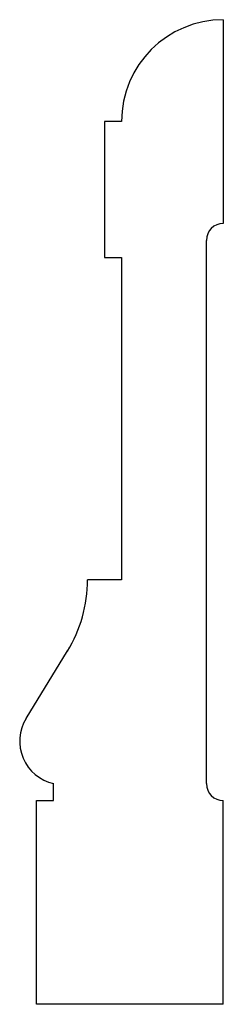
# Model space of a CAD drawing. Units: inches. Extents: x 17.87 to 18.62, y 12.19 to 15.81.
import ezdxf

# ---------------------------------------------------------------- set-up
doc = ezdxf.new("R2010")
doc.units = ezdxf.units.IN
doc.header["$MEASUREMENT"] = 0

msp = doc.modelspace()

# ---------------------------------------------------------------- linework, layer by layer
for p, q in [((18.6203, 15.8124), (18.6203, 15.0624)), ((18.2453, 15.4374), (18.1828, 15.4374)), ((18.1828, 15.4374), (18.1828, 14.9374)), ((18.5578, 12.9999), (18.5578, 14.9999)), ((18.1828, 14.9374), (18.2453, 14.9374)), ((18.2453, 14.9374), (18.2453, 13.7499)), ((18.2453, 13.7499), (18.1203, 13.7499)), ((17.894, 13.2399), (18.0468, 13.489)), ((17.9953, 12.9374), (17.9953, 12.9999)), ((17.9328, 12.1874), (17.9328, 12.9374)), ((17.9328, 12.9374), (17.9953, 12.9374)), ((18.6203, 12.1874), (18.6203, 12.9374)), ((18.6203, 12.1874), (17.9328, 12.1874))]:
    msp.add_line(p, q)
for centre, radius, start, end in [((18.6203, 15.4374), 0.375, 90, 180), ((18.6203, 14.9999), 0.0625, 90, 180), ((17.6203, 13.7499), 0.5, 328.3709, 0), ((18.0304, 13.1561), 0.1602, 148.4595, 257.3196), ((18.6203, 12.9999), 0.0625, 180, 270)]:
    msp.add_arc(centre, radius, start, end)

doc.saveas('drawing.dxf')
